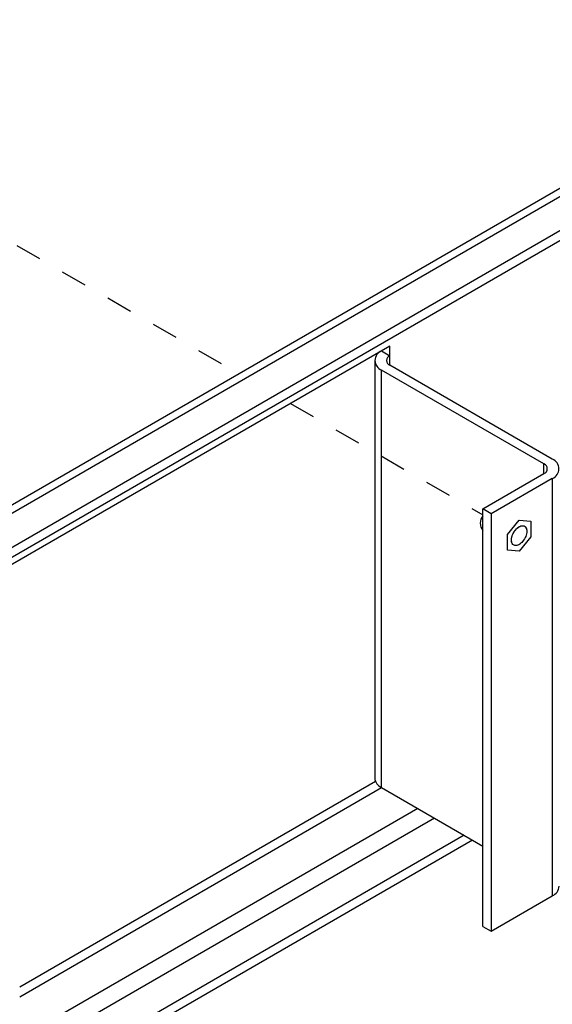
# Model space of a CAD drawing. Extents: x 0 to 34, y 0 to 22.
# Drawn here: x 27.5 to 29.6, y 7 to 10.7 of the extents above; entities that cross this region are included whole.
import ezdxf

# ---------------------------------------------------------------- set-up
doc = ezdxf.new("R2010")
doc.units = 0
doc.header["$MEASUREMENT"] = 0
doc.linetypes.add('HIDDEN', pattern=[0.075, 0.05, -0.025])
doc.layers.add('DIM', color=1, linetype='CONTINUOUS')
doc.layers.add('PART', color=4, linetype='CONTINUOUS')

msp = doc.modelspace()

# ---------------------------------------------------------------- linework, layer by layer
at = {"layer": 'DIM', "linetype": 'HIDDEN'}
for p, q in [((27.1859, 10.0801), (28.3802, 9.3905)), ((28.5763, 9.2773), (29.3106, 8.8534))]:
    msp.add_line(p, q, dxfattribs=at)
at = {"layer": 'PART', "linetype": 'Continuous'}
for p, q in [((30.7194, 10.7411), (24.709, 7.271)), ((24.754, 7.2665), (30.7644, 10.7366)), ((30.8776, 10.6713), (24.8672, 7.2012)), ((24.8672, 7.1645), (30.8776, 10.6346)), ((28.956, 9.4966), (26.4988, 8.0779)), ((28.9242, 9.4782), (28.956, 9.4598)), ((28.956, 9.4598), (28.956, 9.4966)), ((28.8978, 9.4415), (28.8978, 7.8493)), ((28.956, 9.4231), (28.956, 9.4598)), ((29.544, 9.0469), (28.9242, 9.4047)), ((28.9242, 7.8126), (28.9242, 9.4047)), ((29.5758, 9.0653), (28.956, 9.4231)), ((29.544, 9.0102), (29.544, 9.0469)), ((29.3106, 8.8754), (29.544, 9.0102)), ((29.5758, 8.9918), (29.3425, 8.8571)), ((29.5758, 8.9918), (29.5758, 7.3996)), ((29.3106, 7.2833), (29.3106, 8.8754)), ((29.3425, 8.8571), (29.3106, 8.8754)), ((29.3425, 8.8571), (29.3425, 7.2649)), ((29.4048, 8.7774), (29.449, 8.8324)), ((29.449, 8.8324), (29.4932, 8.8284)), ((29.4932, 8.8284), (29.4932, 8.7695)), ((29.4048, 8.7185), (29.4048, 8.7774)), ((29.4932, 8.7695), (29.449, 8.7145)), ((29.449, 8.7145), (29.4048, 8.7185)), ((28.9009, 7.8358), (27.5429, 7.0518)), ((27.5429, 7.015), (28.9242, 7.8126)), ((28.9242, 7.8126), (29.3106, 7.5894)), ((29.0621, 7.7329), (27.5429, 6.8558)), ((29.1257, 7.6962), (27.5429, 6.7823)), ((29.2389, 7.6309), (27.5429, 6.6517)), ((29.2707, 7.6125), (27.5429, 6.615)), ((29.3425, 7.2649), (29.5758, 7.3996)), ((29.3106, 7.2833), (29.3425, 7.2649))]:
    msp.add_line(p, q, dxfattribs=at)
at = {"layer": 'PART', "linetype": 'HIDDEN', "flags": 128}
msp.add_lwpolyline([(29.4197, 8.7565), (29.42, 8.7612), (29.4207, 8.7661), (29.422, 8.7711), (29.4238, 8.7761), (29.426, 8.7812), (29.4286, 8.786), (29.4316, 8.7907), (29.4349, 8.795), (29.4385, 8.799), (29.4422, 8.8025), (29.4461, 8.8055), (29.45, 8.8079), (29.4539, 8.8097), (29.4577, 8.8108), (29.4614, 8.8113), (29.4648, 8.8111), (29.468, 8.8103), (29.4708, 8.8088), (29.4732, 8.8066), (29.4752, 8.8039), (29.4768, 8.8006), (29.4778, 8.7968), (29.4783, 8.7926), (29.4783, 8.7881), (29.4778, 8.7833), (29.4768, 8.7783), (29.4752, 8.7733), (29.4732, 8.7682), (29.4708, 8.7633), (29.468, 8.7585), (29.4648, 8.754), (29.4614, 8.7499), (29.4577, 8.7461), (29.4539, 8.7429), (29.45, 8.7402), (29.4461, 8.738), (29.4422, 8.7366), (29.4385, 8.7357), (29.4349, 8.7356), (29.4316, 8.7361), (29.4286, 8.7373), (29.426, 8.7392), (29.4238, 8.7416), (29.422, 8.7446), (29.4207, 8.7482), (29.42, 8.7521), (29.4197, 8.7565)], dxfattribs=at)
at = {"layer": 'PART', "linetype": 'Continuous', "flags": 128}
msp.add_lwpolyline([(29.4784, 8.7904), (29.4781, 8.7857), (29.4773, 8.7808), (29.4761, 8.7758), (29.4743, 8.7708), (29.4721, 8.7658), (29.4694, 8.7609), (29.4664, 8.7562), (29.4631, 8.7519), (29.4596, 8.7479), (29.4558, 8.7444), (29.452, 8.7414), (29.4481, 8.739), (29.4442, 8.7372), (29.4403, 8.7361), (29.4367, 8.7356), (29.4332, 8.7358), (29.4301, 8.7366), (29.4273, 8.7382), (29.4248, 8.7403), (29.4228, 8.7431), (29.4213, 8.7463), (29.4203, 8.7501), (29.4198, 8.7543), (29.4198, 8.7588), (29.4203, 8.7636), (29.4213, 8.7686), (29.4228, 8.7736), (29.4248, 8.7787), (29.4273, 8.7836), (29.4301, 8.7884), (29.4332, 8.7929), (29.4367, 8.7971), (29.4403, 8.8008), (29.4442, 8.8041), (29.4481, 8.8068), (29.452, 8.8089), (29.4558, 8.8103), (29.4596, 8.8112), (29.4631, 8.8113), (29.4664, 8.8108), (29.4694, 8.8096), (29.4721, 8.8078), (29.4743, 8.8053), (29.4761, 8.8023), (29.4773, 8.7988), (29.4781, 8.7948), (29.4784, 8.7904)], dxfattribs=at)
at = {"layer": 'PART', "linetype": 'Continuous'}
for centre, radius, start, end in [((28.9383, 9.4415), 0.0394, 111.0504, 248.9495), ((28.963, 9.4415), 0.0197, 110.7885, 249.2114), ((29.5617, 9.0285), 0.0394, 291.0505, 68.9496), ((29.537, 9.0285), 0.0197, 290.7888, 69.2114), ((29.3483, 8.8209), 0.0473, 142.7474, 217.2526), ((28.9428, 7.8538), 0.0452, 185.6608, 245.6535), ((29.5577, 7.4404), 0.0446, 293.8805, 354.8052)]:
    msp.add_arc(centre, radius, start, end, dxfattribs=at)

doc.saveas('drawing.dxf')
